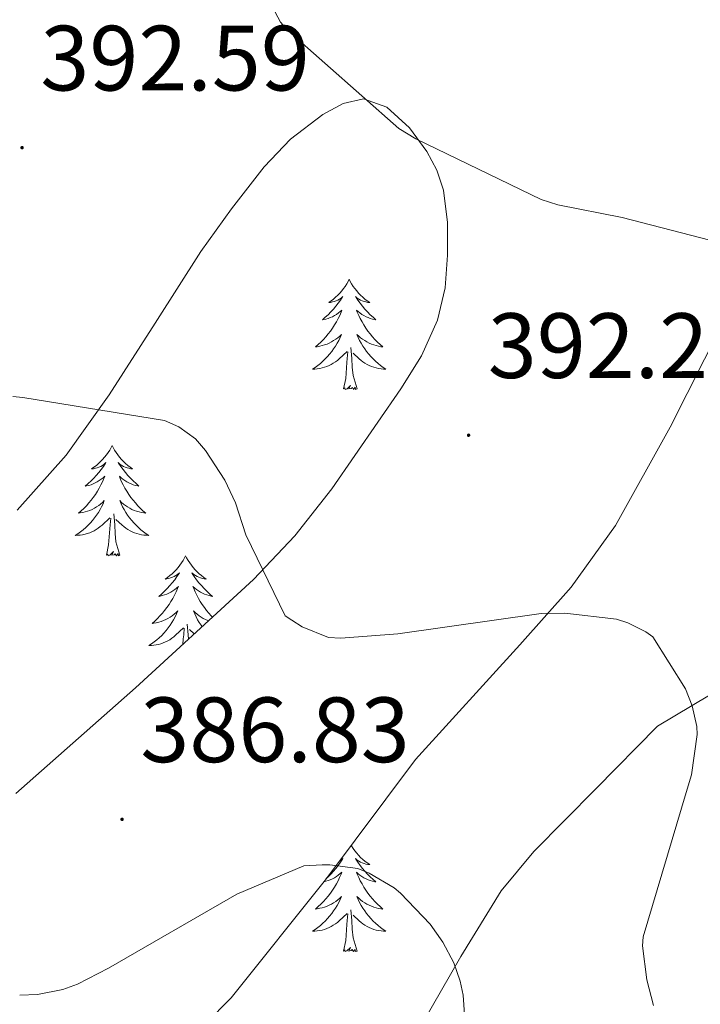
# Model space of a CAD drawing. Units: metres. Extents: x 590001 to 594495, y 4691606 to 4694634.
# Drawn here: x 591815 to 591888, y 4693127 to 4693233 of the extents above; entities that cross this region are included whole.
import ezdxf
from ezdxf.enums import TextEntityAlignment as Align

# ---------------------------------------------------------------- set-up
doc = ezdxf.new("R2010")
doc.units = ezdxf.units.M
doc.header["$MEASUREMENT"] = 0
for name, color, linetype, lineweight in [('Carátula', 7, 'Continuous', 5), ('Level 35', 92, 'Continuous', 0), ('Level 36', 19, 'Continuous', 40), ('Level 41', 19, 'Continuous', 0), ('Level 5', 36, 'Continuous', 0), ('Level 7', 1, 'Continuous', 0)]:
    doc.layers.add(name, color=color, linetype=linetype, lineweight=lineweight)
doc.styles.add('Arial', font='ARIAL.TTF', dxfattribs={"height": 0.2})

# ---------------------------------------------------------------- blocks, each defined once
blk = doc.blocks.new('5PATER')
at = {"layer": 'Carátula', "linetype": 'Continuous', "lineweight": 5}
h = blk.add_hatch(color=250, dxfattribs=at)
edge = h.paths.add_edge_path()
edge.add_ellipse((0, 0), major_axis=(-1.33, -1.34), ratio=0.999422, start_angle=0, end_angle=360)

msp = doc.modelspace()

# ---------------------------------------------------------------- linework, layer by layer
at = {"layer": 'Level 35', "color": 92, "linetype": 'Continuous', "lineweight": 0, "ltscale": 0.5}
for points in [[(591814.42, 4693179.96, 388.01), (591819.74, 4693185.91, 389.02), (591824.4, 4693192.44, 390), (591829.36, 4693200.18, 390.99), (591834.32, 4693207.93, 391.98), (591837.64, 4693212.56, 392.64), (591841.17, 4693217.08, 393.26), (591844.02, 4693220.1, 393.6), (591847.5, 4693222.77, 393.9), (591849.7, 4693223.94, 394.11), (591851.92, 4693224.44, 394.29), (591854.42, 4693223.54, 394.35), (591856.9, 4693221.33, 394.42), (591858.77, 4693218.74, 394.48), (591859.86, 4693216.72, 394.44), (591860.56, 4693214.58, 394.29), (591861.01, 4693211.06, 393.79), (591861.01, 4693207.54, 393.33), (591860.73, 4693204.02, 393.07), (591859.92, 4693200.5, 392.81), (591858.17, 4693196.64, 392.53), (591855.95, 4693193.08, 392.24), (591848.49, 4693182.27, 391.13), (591844.48, 4693177.18, 390.45), (591840.02, 4693172.47, 389.68), (591827.25, 4693160.75, 387.51), (591814.29, 4693149.3, 385.33)], [(591879.18, 4693178.29, 391.02), (591885.1, 4693188.94, 392.59), (591890.64, 4693199.93, 394.09)], [(591826.48, 4693115.95, 381.36), (591837.58, 4693127.22, 383.09), (591847.78, 4693139.99, 385.44), (591857.55, 4693153.01, 387.82), (591868.83, 4693165.38, 389.46), (591874.38, 4693171.62, 390.2), (591879.18, 4693178.29, 391.02)], [(591893.1, 4693162.17, 390.06), (591883.73, 4693156.6, 388.97), (591877.04, 4693149.81, 388.05), (591870.35, 4693143.03, 387.12), (591866.82, 4693138.79, 386.53)], [(591866.82, 4693138.79, 386.53), (591862.46, 4693131.7, 385.54), (591858.26, 4693124.41, 384.56)]]:
    msp.add_polyline3d(points, dxfattribs=at)
at = {"layer": 'Level 36', "color": 92, "linetype": 'Continuous', "lineweight": 0}
for points in [[(591850.36, 4693204.93, 0.01), (591850.25, 4693204.71, 0.01), (591850.09, 4693204.44, 0.01), (591849.92, 4693204.17, 0.01), (591849.74, 4693203.92, 0.01), (591849.55, 4693203.67, 0.01), (591849.34, 4693203.43, 0.01), (591849.12, 4693203.2, 0.01), (591848.89, 4693202.99, 0.01), (591848.65, 4693202.78, 0.01), (591848.4, 4693202.59, 0.01), (591848.14, 4693202.42, 0.01), (591848.34, 4693202.44, 0.01), (591848.54, 4693202.48, 0.01), (591848.74, 4693202.53, 0.01), (591848.94, 4693202.6, 0.01), (591849.13, 4693202.69, 0.01), (591849.31, 4693202.78, 0.01), (591849.48, 4693202.9, 0.01), (591849.69, 4693203.09, 0.01), (591849.65, 4693203.02, 0.01), (591849.42, 4693202.68, 0.01), (591849.17, 4693202.34, 0.01), (591848.92, 4693202.02, 0.01), (591848.65, 4693201.7, 0.01), (591848.37, 4693201.4, 0.01), (591848.08, 4693201.1, 0.01), (591847.77, 4693200.82, 0.01), (591847.46, 4693200.55, 0.01), (591847.58, 4693200.57, 0.01), (591847.83, 4693200.63, 0.01), (591848.07, 4693200.7, 0.01), (591848.31, 4693200.79, 0.01), (591848.54, 4693200.89, 0.01), (591848.76, 4693201.01, 0.01), (591848.98, 4693201.14, 0.01), (591849.19, 4693201.29, 0.01), (591849.38, 4693201.44, 0.01), (591849.57, 4693201.61, 0.01), (591849.48, 4693201.39, 0.01), (591849.33, 4693201.03, 0.01), (591849.16, 4693200.68, 0.01), (591848.97, 4693200.33, 0.01), (591848.77, 4693199.99, 0.01), (591848.56, 4693199.66, 0.01), (591848.33, 4693199.34, 0.01), (591848.09, 4693199.02, 0.01), (591847.84, 4693198.72, 0.01), (591847.58, 4693198.43, 0.01), (591847.3, 4693198.15, 0.01), (591847.02, 4693197.88, 0.01), (591846.72, 4693197.62, 0.01), (591846.91, 4693197.64, 0.01), (591847.18, 4693197.69, 0.01), (591847.44, 4693197.76, 0.01), (591847.7, 4693197.83, 0.01), (591847.96, 4693197.93, 0.01), (591848.21, 4693198.04, 0.01), (591848.45, 4693198.16, 0.01), (591848.68, 4693198.3, 0.01), (591848.91, 4693198.45, 0.01), (591849.12, 4693198.61, 0.01), (591849.33, 4693198.79, 0.01), (591849.52, 4693198.98, 0.01), (591849.38, 4693198.65, 0.01)], [(591850.36, 4693204.93, 0.01), (591850.47, 4693204.71, 0.01), (591850.62, 4693204.44, 0.01), (591850.79, 4693204.17, 0.01), (591850.98, 4693203.92, 0.01), (591851.17, 4693203.67, 0.01), (591851.38, 4693203.43, 0.01), (591851.6, 4693203.2, 0.01), (591851.82, 4693202.99, 0.01), (591852.06, 4693202.78, 0.01), (591852.32, 4693202.59, 0.01), (591852.58, 4693202.42, 0.01), (591852.38, 4693202.44, 0.01), (591852.17, 4693202.48, 0.01), (591851.98, 4693202.53, 0.01), (591851.78, 4693202.6, 0.01), (591851.59, 4693202.69, 0.01), (591851.41, 4693202.78, 0.01), (591851.24, 4693202.9, 0.01), (591851.03, 4693203.09, 0.01), (591851.07, 4693203.02, 0.01), (591851.3, 4693202.68, 0.01), (591851.54, 4693202.34, 0.01), (591851.8, 4693202.02, 0.01), (591852.07, 4693201.7, 0.01), (591852.35, 4693201.4, 0.01), (591852.64, 4693201.1, 0.01), (591852.94, 4693200.82, 0.01), (591853.26, 4693200.55, 0.01), (591853.13, 4693200.57, 0.01), (591852.89, 4693200.63, 0.01), (591852.64, 4693200.7, 0.01), (591852.41, 4693200.79, 0.01), (591852.18, 4693200.89, 0.01), (591851.96, 4693201.01, 0.01), (591851.74, 4693201.14, 0.01), (591851.53, 4693201.29, 0.01), (591851.34, 4693201.44, 0.01), (591851.15, 4693201.61, 0.01), (591851.24, 4693201.39, 0.01), (591851.39, 4693201.03, 0.01), (591851.56, 4693200.68, 0.01), (591851.75, 4693200.33, 0.01), (591851.95, 4693199.99, 0.01), (591852.16, 4693199.66, 0.01), (591852.39, 4693199.34, 0.01), (591852.63, 4693199.02, 0.01), (591852.88, 4693198.72, 0.01), (591853.14, 4693198.43, 0.01), (591853.42, 4693198.15, 0.01), (591853.7, 4693197.88, 0.01), (591854, 4693197.62, 0.01), (591853.8, 4693197.64, 0.01), (591853.54, 4693197.69, 0.01), (591853.27, 4693197.76, 0.01), (591853.02, 4693197.83, 0.01), (591852.76, 4693197.93, 0.01), (591852.51, 4693198.04, 0.01), (591852.27, 4693198.16, 0.01), (591852.04, 4693198.3, 0.01), (591851.81, 4693198.45, 0.01), (591851.6, 4693198.61, 0.01), (591851.39, 4693198.79, 0.01), (591851.2, 4693198.98, 0.01), (591851.34, 4693198.65, 0.01)], [(591849.38, 4693198.65, 0.01), (591849.23, 4693198.33, 0.01), (591849.06, 4693198.01, 0.01), (591848.88, 4693197.71, 0.01), (591848.68, 4693197.41, 0.01), (591848.47, 4693197.12, 0.01), (591848.24, 4693196.84, 0.01), (591848.01, 4693196.58, 0.01), (591847.76, 4693196.32, 0.01), (591847.51, 4693196.07, 0.01), (591847.24, 4693195.84, 0.01), (591846.96, 4693195.62, 0.01), (591846.67, 4693195.41, 0.01), (591846.38, 4693195.22, 0.01), (591846.64, 4693195.23, 0.01), (591846.91, 4693195.25, 0.01), (591847.17, 4693195.29, 0.01), (591847.43, 4693195.35, 0.01), (591847.68, 4693195.42, 0.01), (591847.93, 4693195.51, 0.01), (591848.18, 4693195.61, 0.01), (591848.42, 4693195.73, 0.01), (591848.64, 4693195.86, 0.01), (591848.87, 4693196, 0.01), (591849.08, 4693196.16, 0.01), (591849.28, 4693196.33, 0.01), (591850.13, 4693197.13, 0.01)], [(591851.34, 4693198.65, 0.01), (591851.49, 4693198.33, 0.01), (591851.66, 4693198.01, 0.01), (591851.84, 4693197.71, 0.01), (591852.04, 4693197.41, 0.01), (591852.25, 4693197.12, 0.01), (591852.47, 4693196.84, 0.01), (591852.71, 4693196.58, 0.01), (591852.95, 4693196.32, 0.01), (591853.21, 4693196.07, 0.01), (591853.48, 4693195.84, 0.01), (591853.76, 4693195.62, 0.01), (591854.05, 4693195.41, 0.01), (591854.34, 4693195.22, 0.01), (591854.07, 4693195.23, 0.01), (591853.81, 4693195.25, 0.01), (591853.55, 4693195.29, 0.01), (591853.29, 4693195.35, 0.01), (591853.04, 4693195.42, 0.01), (591852.78, 4693195.51, 0.01), (591852.54, 4693195.61, 0.01), (591852.3, 4693195.73, 0.01), (591852.07, 4693195.86, 0.01), (591851.85, 4693196, 0.01), (591851.64, 4693196.16, 0.01), (591851.44, 4693196.33, 0.01), (591850.78, 4693196.95, 0.01)], [(591851.21, 4693193.08, 0.01), (591850.78, 4693194.52, 0.01), (591850.69, 4693195.43, 0.01), (591850.64, 4693196.38, 0.01), (591850.54, 4693197.54, 0.01)], [(591849.74, 4693193.08, 0.01), (591849.98, 4693194.2, 0.01), (591850.1, 4693195.94, 0.01), (591850.15, 4693196.38, 0.01), (591850.21, 4693197.1, 0.01)], [(591851.21, 4693193.08, 0.01), (591851.04, 4693193.01, 0.01), (591851.02, 4693193.25, 0.01), (591850.83, 4693193.03, 0.01), (591850.71, 4693193.23, 0.01), (591850.58, 4693193.13, 0.01), (591850.32, 4693193.07, 0.01), (591850.51, 4693193.46, 0.01), (591850.13, 4693193.08, 0.01), (591849.94, 4693193.03, 0.01), (591849.9, 4693193.19, 0.01), (591849.74, 4693193.08, 0.01)], [(591824.7, 4693186.95, 0.01), (591824.59, 4693186.73, 0.01), (591824.44, 4693186.45, 0.01), (591824.27, 4693186.19, 0.01), (591824.08, 4693185.93, 0.01), (591823.89, 4693185.68, 0.01), (591823.68, 4693185.44, 0.01), (591823.46, 4693185.22, 0.01), (591823.24, 4693185, 0.01), (591823, 4693184.8, 0.01), (591822.74, 4693184.61, 0.01), (591822.48, 4693184.43, 0.01), (591822.68, 4693184.45, 0.01), (591822.89, 4693184.49, 0.01), (591823.08, 4693184.55, 0.01), (591823.28, 4693184.62, 0.01), (591823.47, 4693184.7, 0.01), (591823.65, 4693184.8, 0.01), (591823.82, 4693184.91, 0.01), (591824.03, 4693185.1, 0.01), (591823.99, 4693185.04, 0.01), (591823.76, 4693184.69, 0.01), (591823.52, 4693184.36, 0.01), (591823.26, 4693184.03, 0.01), (591822.99, 4693183.71, 0.01), (591822.71, 4693183.41, 0.01), (591822.42, 4693183.12, 0.01), (591822.12, 4693182.83, 0.01), (591821.8, 4693182.56, 0.01), (591821.93, 4693182.58, 0.01), (591822.17, 4693182.64, 0.01), (591822.42, 4693182.72, 0.01), (591822.65, 4693182.8, 0.01), (591822.88, 4693182.91, 0.01), (591823.1, 4693183.02, 0.01), (591823.32, 4693183.16, 0.01), (591823.53, 4693183.3, 0.01), (591823.72, 4693183.46, 0.01), (591823.91, 4693183.63, 0.01), (591823.82, 4693183.4, 0.01), (591823.67, 4693183.04, 0.01), (591823.5, 4693182.69, 0.01), (591823.31, 4693182.34, 0.01), (591823.11, 4693182, 0.01), (591822.9, 4693181.67, 0.01), (591822.67, 4693181.35, 0.01), (591822.43, 4693181.04, 0.01), (591822.18, 4693180.74, 0.01), (591821.92, 4693180.44, 0.01), (591821.64, 4693180.16, 0.01), (591821.36, 4693179.89, 0.01), (591821.06, 4693179.63, 0.01), (591821.26, 4693179.66, 0.01), (591821.52, 4693179.71, 0.01), (591821.79, 4693179.77, 0.01), (591822.04, 4693179.85, 0.01), (591822.3, 4693179.94, 0.01), (591822.55, 4693180.05, 0.01), (591822.79, 4693180.17, 0.01), (591823.02, 4693180.31, 0.01), (591823.25, 4693180.46, 0.01), (591823.46, 4693180.62, 0.01), (591823.67, 4693180.8, 0.01), (591823.86, 4693180.99, 0.01), (591823.72, 4693180.66, 0.01)], [(591824.7, 4693186.95, 0.01), (591824.81, 4693186.73, 0.01), (591824.97, 4693186.45, 0.01), (591825.14, 4693186.19, 0.01), (591825.32, 4693185.93, 0.01), (591825.51, 4693185.68, 0.01), (591825.72, 4693185.44, 0.01), (591825.94, 4693185.22, 0.01), (591826.17, 4693185, 0.01), (591826.41, 4693184.8, 0.01), (591826.66, 4693184.61, 0.01), (591826.92, 4693184.43, 0.01), (591826.72, 4693184.45, 0.01), (591826.52, 4693184.49, 0.01), (591826.32, 4693184.55, 0.01), (591826.12, 4693184.62, 0.01), (591825.93, 4693184.7, 0.01), (591825.75, 4693184.8, 0.01), (591825.58, 4693184.91, 0.01), (591825.37, 4693185.1, 0.01), (591825.41, 4693185.04, 0.01), (591825.64, 4693184.69, 0.01), (591825.89, 4693184.36, 0.01), (591826.14, 4693184.03, 0.01), (591826.41, 4693183.71, 0.01), (591826.69, 4693183.41, 0.01), (591826.98, 4693183.12, 0.01), (591827.29, 4693182.83, 0.01), (591827.6, 4693182.56, 0.01), (591827.48, 4693182.58, 0.01), (591827.23, 4693182.64, 0.01), (591826.99, 4693182.72, 0.01), (591826.75, 4693182.8, 0.01), (591826.52, 4693182.91, 0.01), (591826.3, 4693183.02, 0.01), (591826.08, 4693183.16, 0.01), (591825.87, 4693183.3, 0.01), (591825.68, 4693183.46, 0.01), (591825.49, 4693183.63, 0.01), (591825.58, 4693183.4, 0.01), (591825.73, 4693183.04, 0.01), (591825.9, 4693182.69, 0.01), (591826.09, 4693182.34, 0.01), (591826.29, 4693182, 0.01), (591826.5, 4693181.67, 0.01), (591826.73, 4693181.35, 0.01), (591826.97, 4693181.04, 0.01), (591827.22, 4693180.74, 0.01), (591827.48, 4693180.44, 0.01), (591827.76, 4693180.16, 0.01), (591828.04, 4693179.89, 0.01), (591828.34, 4693179.63, 0.01), (591828.15, 4693179.66, 0.01), (591827.88, 4693179.71, 0.01), (591827.62, 4693179.77, 0.01), (591827.36, 4693179.85, 0.01), (591827.1, 4693179.94, 0.01), (591826.85, 4693180.05, 0.01), (591826.61, 4693180.17, 0.01), (591826.38, 4693180.31, 0.01), (591826.15, 4693180.46, 0.01), (591825.94, 4693180.62, 0.01), (591825.73, 4693180.8, 0.01), (591825.54, 4693180.99, 0.01), (591825.68, 4693180.66, 0.01)], [(591823.72, 4693180.66, 0.01), (591823.57, 4693180.34, 0.01), (591823.4, 4693180.03, 0.01), (591823.22, 4693179.72, 0.01), (591823.02, 4693179.42, 0.01), (591822.81, 4693179.14, 0.01), (591822.59, 4693178.86, 0.01), (591822.35, 4693178.59, 0.01), (591822.11, 4693178.33, 0.01), (591821.85, 4693178.09, 0.01), (591821.58, 4693177.85, 0.01), (591821.3, 4693177.63, 0.01), (591821.01, 4693177.42, 0.01), (591820.72, 4693177.23, 0.01), (591820.99, 4693177.24, 0.01), (591821.25, 4693177.27, 0.01), (591821.51, 4693177.31, 0.01), (591821.77, 4693177.36, 0.01), (591822.02, 4693177.44, 0.01), (591822.28, 4693177.52, 0.01), (591822.52, 4693177.63, 0.01), (591822.76, 4693177.74, 0.01), (591822.99, 4693177.87, 0.01), (591823.21, 4693178.02, 0.01), (591823.42, 4693178.18, 0.01), (591823.62, 4693178.35, 0.01), (591824.47, 4693179.14, 0.01)], [(591825.68, 4693180.66, 0.01), (591825.83, 4693180.34, 0.01), (591826, 4693180.03, 0.01), (591826.18, 4693179.72, 0.01), (591826.38, 4693179.42, 0.01), (591826.59, 4693179.14, 0.01), (591826.82, 4693178.86, 0.01), (591827.05, 4693178.59, 0.01), (591827.3, 4693178.33, 0.01), (591827.55, 4693178.09, 0.01), (591827.82, 4693177.85, 0.01), (591828.1, 4693177.63, 0.01), (591828.39, 4693177.42, 0.01), (591828.68, 4693177.23, 0.01), (591828.42, 4693177.24, 0.01), (591828.15, 4693177.27, 0.01), (591827.89, 4693177.31, 0.01), (591827.63, 4693177.36, 0.01), (591827.38, 4693177.44, 0.01), (591827.13, 4693177.52, 0.01), (591826.88, 4693177.63, 0.01), (591826.64, 4693177.74, 0.01), (591826.42, 4693177.87, 0.01), (591826.19, 4693178.02, 0.01), (591825.98, 4693178.18, 0.01), (591825.78, 4693178.35, 0.01), (591825.12, 4693178.97, 0.01)], [(591824.08, 4693175.1, 0.01), (591824.33, 4693176.21, 0.01), (591824.44, 4693177.96, 0.01), (591824.49, 4693178.39, 0.01), (591824.55, 4693179.11, 0.01)], [(591825.55, 4693175.1, 0.01), (591825.12, 4693176.54, 0.01), (591825.03, 4693177.44, 0.01), (591824.99, 4693178.39, 0.01), (591824.88, 4693179.55, 0.01)], [(591825.55, 4693175.1, 0.01), (591825.38, 4693175.03, 0.01), (591825.36, 4693175.27, 0.01), (591825.17, 4693175.04, 0.01), (591825.05, 4693175.25, 0.01), (591824.93, 4693175.14, 0.01), (591824.66, 4693175.09, 0.01), (591824.85, 4693175.48, 0.01), (591824.47, 4693175.1, 0.01), (591824.28, 4693175.04, 0.01), (591824.24, 4693175.21, 0.01), (591824.08, 4693175.1, 0.01)], [(591832.66, 4693175.03, 0.01), (591832.55, 4693174.81, 0.01), (591832.4, 4693174.53, 0.01), (591832.23, 4693174.27, 0.01), (591832.04, 4693174.01, 0.01), (591831.85, 4693173.76, 0.01), (591831.64, 4693173.52, 0.01), (591831.42, 4693173.3, 0.01), (591831.2, 4693173.08, 0.01), (591830.96, 4693172.88, 0.01), (591830.7, 4693172.69, 0.01), (591830.44, 4693172.51, 0.01), (591830.64, 4693172.53, 0.01), (591830.85, 4693172.57, 0.01), (591831.04, 4693172.63, 0.01), (591831.24, 4693172.7, 0.01), (591831.43, 4693172.78, 0.01), (591831.61, 4693172.88, 0.01), (591831.78, 4693172.99, 0.01), (591831.99, 4693173.18, 0.01), (591831.95, 4693173.12, 0.01), (591831.72, 4693172.77, 0.01), (591831.48, 4693172.44, 0.01), (591831.22, 4693172.11, 0.01), (591830.95, 4693171.8, 0.01), (591830.67, 4693171.49, 0.01), (591830.38, 4693171.2, 0.01), (591830.08, 4693170.91, 0.01), (591829.76, 4693170.64, 0.01), (591829.89, 4693170.66, 0.01), (591830.13, 4693170.72, 0.01), (591830.38, 4693170.8, 0.01), (591830.61, 4693170.88, 0.01), (591830.84, 4693170.99, 0.01), (591831.06, 4693171.1, 0.01), (591831.28, 4693171.24, 0.01), (591831.49, 4693171.38, 0.01), (591831.68, 4693171.54, 0.01), (591831.87, 4693171.71, 0.01), (591831.78, 4693171.49, 0.01), (591831.63, 4693171.12, 0.01), (591831.46, 4693170.77, 0.01), (591831.27, 4693170.42, 0.01), (591831.07, 4693170.08, 0.01), (591830.86, 4693169.75, 0.01), (591830.63, 4693169.43, 0.01), (591830.39, 4693169.12, 0.01), (591830.14, 4693168.82, 0.01), (591829.88, 4693168.52, 0.01), (591829.6, 4693168.24, 0.01), (591829.32, 4693167.97, 0.01), (591829.02, 4693167.72, 0.01), (591829.22, 4693167.74, 0.01), (591829.48, 4693167.79, 0.01), (591829.75, 4693167.85, 0.01), (591830, 4693167.93, 0.01), (591830.26, 4693168.02, 0.01), (591830.51, 4693168.13, 0.01), (591830.75, 4693168.25, 0.01), (591830.98, 4693168.39, 0.01), (591831.21, 4693168.54, 0.01), (591831.42, 4693168.71, 0.01), (591831.63, 4693168.88, 0.01), (591831.82, 4693169.07, 0.01), (591831.68, 4693168.74, 0.01)], [(591832.66, 4693175.03, 0.01), (591832.77, 4693174.81, 0.01), (591832.93, 4693174.53, 0.01), (591833.1, 4693174.27, 0.01), (591833.28, 4693174.01, 0.01), (591833.47, 4693173.76, 0.01), (591833.68, 4693173.52, 0.01), (591833.9, 4693173.3, 0.01), (591834.13, 4693173.08, 0.01), (591834.37, 4693172.88, 0.01), (591834.62, 4693172.69, 0.01), (591834.88, 4693172.51, 0.01), (591834.68, 4693172.53, 0.01), (591834.48, 4693172.57, 0.01), (591834.28, 4693172.63, 0.01), (591834.08, 4693172.7, 0.01), (591833.89, 4693172.78, 0.01), (591833.71, 4693172.88, 0.01), (591833.54, 4693172.99, 0.01), (591833.33, 4693173.18, 0.01), (591833.37, 4693173.12, 0.01), (591833.6, 4693172.77, 0.01), (591833.85, 4693172.44, 0.01), (591834.1, 4693172.11, 0.01), (591834.37, 4693171.8, 0.01), (591834.65, 4693171.49, 0.01), (591834.94, 4693171.2, 0.01), (591835.25, 4693170.91, 0.01), (591835.56, 4693170.64, 0.01), (591835.44, 4693170.66, 0.01), (591835.19, 4693170.72, 0.01), (591834.95, 4693170.8, 0.01), (591834.71, 4693170.88, 0.01), (591834.48, 4693170.99, 0.01), (591834.26, 4693171.1, 0.01), (591834.04, 4693171.24, 0.01), (591833.83, 4693171.38, 0.01), (591833.64, 4693171.54, 0.01), (591833.45, 4693171.71, 0.01), (591833.54, 4693171.49, 0.01), (591833.69, 4693171.12, 0.01), (591833.86, 4693170.77, 0.01), (591834.05, 4693170.42, 0.01), (591834.25, 4693170.08, 0.01), (591834.46, 4693169.75, 0.01), (591834.69, 4693169.43, 0.01), (591834.93, 4693169.12, 0.01), (591835.18, 4693168.82, 0.01), (591835.44, 4693168.52, 0.01), (591835.57, 4693168.39, 0.01)], [(591831.68, 4693168.74, 0.01), (591831.53, 4693168.42, 0.01), (591831.36, 4693168.11, 0.01), (591831.18, 4693167.8, 0.01), (591830.98, 4693167.51, 0.01), (591830.77, 4693167.22, 0.01), (591830.55, 4693166.94, 0.01), (591830.31, 4693166.67, 0.01), (591830.07, 4693166.41, 0.01), (591829.81, 4693166.17, 0.01), (591829.54, 4693165.94, 0.01), (591829.26, 4693165.71, 0.01), (591828.97, 4693165.5, 0.01), (591828.68, 4693165.31, 0.01), (591828.95, 4693165.32, 0.01), (591829.21, 4693165.35, 0.01), (591829.47, 4693165.39, 0.01), (591829.73, 4693165.44, 0.01), (591829.98, 4693165.52, 0.01), (591830.24, 4693165.6, 0.01), (591830.48, 4693165.71, 0.01), (591830.72, 4693165.82, 0.01), (591830.95, 4693165.95, 0.01), (591831.17, 4693166.1, 0.01), (591831.38, 4693166.26, 0.01), (591831.58, 4693166.43, 0.01), (591832.43, 4693167.23, 0.01)], [(591835.14, 4693167.99, 0.01), (591835.06, 4693168.02, 0.01), (591834.81, 4693168.13, 0.01), (591834.57, 4693168.25, 0.01), (591834.34, 4693168.39, 0.01), (591834.11, 4693168.54, 0.01), (591833.9, 4693168.71, 0.01), (591833.69, 4693168.88, 0.01), (591833.5, 4693169.07, 0.01), (591833.64, 4693168.74, 0.01), (591833.79, 4693168.42, 0.01), (591833.96, 4693168.11, 0.01), (591834.14, 4693167.8, 0.01), (591834.34, 4693167.51, 0.01), (591834.45, 4693167.36, 0.01)], [(591832.97, 4693166, 0.01), (591832.95, 4693166.47, 0.01), (591832.84, 4693167.63, 0.01)], [(591832.36, 4693165.44, 0.01), (591832.4, 4693166.04, 0.01), (591832.45, 4693166.47, 0.01), (591832.51, 4693167.19, 0.01)], [(591833.59, 4693166.57, 0.01), (591833.08, 4693167.05, 0.01)], [(591850.58, 4693143.72, 0.01), (591850.62, 4693143.64, 0.01), (591850.79, 4693143.38, 0.01), (591850.97, 4693143.12, 0.01), (591851.17, 4693142.87, 0.01), (591851.38, 4693142.63, 0.01), (591851.59, 4693142.41, 0.01), (591851.82, 4693142.19, 0.01), (591852.06, 4693141.99, 0.01), (591852.32, 4693141.8, 0.01), (591852.58, 4693141.62, 0.01), (591852.38, 4693141.64, 0.01), (591852.17, 4693141.68, 0.01), (591851.97, 4693141.73, 0.01), (591851.78, 4693141.8, 0.01), (591851.59, 4693141.89, 0.01), (591851.41, 4693141.99, 0.01), (591851.24, 4693142.1, 0.01), (591851.03, 4693142.29, 0.01), (591851.07, 4693142.22, 0.01), (591851.3, 4693141.88, 0.01), (591851.54, 4693141.54, 0.01), (591851.8, 4693141.22, 0.01), (591852.07, 4693140.9, 0.01), (591852.35, 4693140.6, 0.01), (591852.64, 4693140.3, 0.01), (591852.94, 4693140.02, 0.01), (591853.26, 4693139.75, 0.01), (591853.13, 4693139.77, 0.01), (591852.89, 4693139.83, 0.01), (591852.64, 4693139.9, 0.01), (591852.41, 4693139.99, 0.01), (591852.18, 4693140.09, 0.01), (591851.95, 4693140.21, 0.01), (591851.74, 4693140.34, 0.01), (591851.53, 4693140.49, 0.01), (591851.33, 4693140.64, 0.01), (591851.15, 4693140.82, 0.01), (591851.24, 4693140.59, 0.01), (591851.39, 4693140.23, 0.01), (591851.56, 4693139.88, 0.01), (591851.75, 4693139.53, 0.01), (591851.95, 4693139.19, 0.01), (591852.16, 4693138.86, 0.01), (591852.39, 4693138.54, 0.01), (591852.62, 4693138.23, 0.01), (591852.88, 4693137.92, 0.01), (591853.14, 4693137.63, 0.01), (591853.42, 4693137.35, 0.01), (591853.7, 4693137.08, 0.01), (591854, 4693136.82, 0.01), (591853.8, 4693136.85, 0.01), (591853.54, 4693136.89, 0.01), (591853.27, 4693136.96, 0.01), (591853.01, 4693137.04, 0.01), (591852.76, 4693137.13, 0.01), (591852.51, 4693137.24, 0.01), (591852.27, 4693137.36, 0.01), (591852.04, 4693137.5, 0.01), (591851.81, 4693137.65, 0.01), (591851.6, 4693137.81, 0.01), (591851.39, 4693137.99, 0.01), (591851.19, 4693138.18, 0.01), (591851.34, 4693137.85, 0.01), (591851.49, 4693137.53, 0.01)], [(591849.26, 4693141.96, 0.01), (591849.31, 4693141.99, 0.01), (591849.48, 4693142.1, 0.01), (591849.69, 4693142.29, 0.01), (591849.64, 4693142.22, 0.01), (591849.42, 4693141.88, 0.01), (591849.17, 4693141.54, 0.01), (591848.92, 4693141.22, 0.01), (591848.65, 4693140.9, 0.01), (591848.37, 4693140.6, 0.01), (591848.08, 4693140.3, 0.01), (591847.88, 4693140.12, 0.01)], [(591847.62, 4693139.78, 0.01), (591847.83, 4693139.83, 0.01), (591848.07, 4693139.9, 0.01), (591848.31, 4693139.99, 0.01), (591848.54, 4693140.1, 0.01), (591848.76, 4693140.21, 0.01), (591848.98, 4693140.34, 0.01), (591849.18, 4693140.49, 0.01), (591849.38, 4693140.65, 0.01), (591849.57, 4693140.82, 0.01), (591849.48, 4693140.59, 0.01), (591849.32, 4693140.23, 0.01), (591849.15, 4693139.88, 0.01), (591848.97, 4693139.53, 0.01), (591848.77, 4693139.19, 0.01), (591848.56, 4693138.86, 0.01), (591848.33, 4693138.54, 0.01), (591848.09, 4693138.23, 0.01), (591847.84, 4693137.92, 0.01), (591847.58, 4693137.63, 0.01), (591847.3, 4693137.35, 0.01), (591847.01, 4693137.08, 0.01), (591846.72, 4693136.82, 0.01), (591846.91, 4693136.85, 0.01), (591847.18, 4693136.9, 0.01), (591847.44, 4693136.96, 0.01), (591847.7, 4693137.04, 0.01), (591847.96, 4693137.13, 0.01), (591848.2, 4693137.24, 0.01), (591848.45, 4693137.36, 0.01), (591848.68, 4693137.5, 0.01), (591848.9, 4693137.65, 0.01), (591849.12, 4693137.81, 0.01), (591849.33, 4693137.99, 0.01), (591849.52, 4693138.18, 0.01), (591849.38, 4693137.85, 0.01), (591849.23, 4693137.53, 0.01), (591849.06, 4693137.22, 0.01), (591848.87, 4693136.91, 0.01), (591848.68, 4693136.61, 0.01), (591848.47, 4693136.33, 0.01), (591848.24, 4693136.05, 0.01), (591848.01, 4693135.78, 0.01), (591847.76, 4693135.52, 0.01), (591847.5, 4693135.28, 0.01), (591847.24, 4693135.04, 0.01), (591846.96, 4693134.82, 0.01), (591846.67, 4693134.61, 0.01), (591846.38, 4693134.42, 0.01), (591846.64, 4693134.43, 0.01), (591846.91, 4693134.46, 0.01), (591847.17, 4693134.5, 0.01), (591847.43, 4693134.55, 0.01), (591847.68, 4693134.62, 0.01), (591847.93, 4693134.71, 0.01), (591848.18, 4693134.82, 0.01), (591848.41, 4693134.93, 0.01), (591848.64, 4693135.06, 0.01), (591848.87, 4693135.21, 0.01), (591849.08, 4693135.36, 0.01), (591849.28, 4693135.54, 0.01), (591850.13, 4693136.33, 0.01)], [(591851.49, 4693137.53, 0.01), (591851.66, 4693137.22, 0.01), (591851.84, 4693136.91, 0.01), (591852.04, 4693136.61, 0.01), (591852.25, 4693136.33, 0.01), (591852.47, 4693136.05, 0.01), (591852.71, 4693135.78, 0.01), (591852.95, 4693135.52, 0.01), (591853.21, 4693135.28, 0.01), (591853.48, 4693135.04, 0.01), (591853.76, 4693134.82, 0.01), (591854.05, 4693134.61, 0.01), (591854.34, 4693134.42, 0.01), (591854.07, 4693134.43, 0.01), (591853.81, 4693134.46, 0.01), (591853.55, 4693134.5, 0.01), (591853.29, 4693134.55, 0.01), (591853.03, 4693134.62, 0.01), (591852.78, 4693134.71, 0.01), (591852.54, 4693134.82, 0.01), (591852.3, 4693134.93, 0.01), (591852.07, 4693135.06, 0.01), (591851.85, 4693135.21, 0.01), (591851.64, 4693135.36, 0.01), (591851.43, 4693135.54, 0.01), (591850.78, 4693136.16, 0.01)], [(591851.21, 4693132.28, 0.01), (591850.78, 4693133.72, 0.01), (591850.69, 4693134.63, 0.01), (591850.64, 4693135.58, 0.01), (591850.54, 4693136.74, 0.01)], [(591849.74, 4693132.28, 0.01), (591849.98, 4693133.4, 0.01), (591850.1, 4693135.14, 0.01), (591850.14, 4693135.58, 0.01), (591850.21, 4693136.3, 0.01)], [(591851.21, 4693132.28, 0.01), (591851.04, 4693132.22, 0.01), (591851.02, 4693132.46, 0.01), (591850.83, 4693132.23, 0.01), (591850.7, 4693132.44, 0.01), (591850.58, 4693132.33, 0.01), (591850.31, 4693132.28, 0.01), (591850.51, 4693132.67, 0.01), (591850.12, 4693132.29, 0.01), (591849.94, 4693132.23, 0.01), (591849.9, 4693132.4, 0.01), (591849.74, 4693132.28, 0.01)]]:
    msp.add_polyline3d(points, dxfattribs=at)
at = {"layer": 'Level 5', "color": 36, "linetype": 'Continuous', "lineweight": 0}
for points in [[(591838.17, 4693241.71, 395.01), (591842.93, 4693232.75, 395.01), (591843.73, 4693231.86, 395.01), (591855.73, 4693221.26, 395.01), (591857.56, 4693220.11, 395.01), (591871.12, 4693213.58, 395.01), (591872.95, 4693212.98, 395.01), (591879.89, 4693211.6, 395.01), (591894.68, 4693207.79, 395.01)], [(591813.96, 4693192.26, 390.01), (591815.05, 4693192.16, 390.01), (591830.38, 4693189.67, 390.01), (591831.92, 4693188.96, 390.01), (591833.74, 4693187.68, 390.01), (591834.8, 4693186.43, 390.01), (591836.91, 4693183.2, 390.01), (591838.06, 4693180.77, 390.01), (591839.18, 4693177.31, 390.01), (591843.44, 4693168.55, 390.01), (591844.14, 4693168.07, 390.01), (591845.26, 4693167.33, 390.01), (591848.11, 4693166.18, 390.01), (591849.45, 4693166.11, 390.01), (591855.63, 4693166.59, 390.01), (591871.15, 4693168.8, 390.01), (591873.68, 4693168.83, 390.01), (591879.28, 4693168.19, 390.01), (591880.52, 4693167.78, 390.01), (591882.48, 4693166.82, 390.01), (591883.21, 4693166.27, 390.01), (591886.76, 4693160.64, 390.01), (591887.47, 4693158.79, 390.01), (591887.98, 4693156.55, 390.01), (591888.01, 4693155.68, 390.01), (591887.4, 4693151.33, 390.01), (591886.83, 4693149.41, 390.01), (591882.16, 4693133.83, 390.01), (591882.12, 4693132.83, 390.01), (591882.57, 4693129.15, 390.01), (591883.31, 4693126.4, 390.01)], [(591814.7, 4693127.49, 385.01), (591816.62, 4693127.56, 385.01), (591819.37, 4693128.1, 385.01), (591820.97, 4693128.68, 385.01), (591824.33, 4693130.44, 385.01), (591838.19, 4693138.44, 385.01), (591845.45, 4693141.48, 385.01), (591847.44, 4693141.6, 385.01), (591848.27, 4693141.6, 385.01), (591851.31, 4693141.19, 385.01), (591852.52, 4693140.71, 385.01), (591855.21, 4693139.11, 385.01), (591855.92, 4693138.53, 385.01), (591859.12, 4693135.17, 385.01), (591860.49, 4693133.25, 385.01), (591861.68, 4693131.01, 385.01), (591862.38, 4693129.03, 385.01), (591862.7, 4693127.52, 385.01), (591863.15, 4693120.74, 385.01)]]:
    msp.add_polyline3d(points, dxfattribs=at)

# ---------------------------------------------------------------- block references
at = {"layer": 'Level 7', "color": 19, "linetype": 'Continuous', "lineweight": 0, "xscale": 0.09999988202919408, "yscale": 0.09999988202919408, "rotation": 0.633140152075282}
for p in [(591814.96, 4693219.17, 392.6), (591863.28, 4693188.07, 392.22), (591825.78, 4693146.52, 386.84)]:
    msp.add_blockref('5PATER', p, dxfattribs=at)

# ---------------------------------------------------------------- texts
at = {"layer": 'Level 41', "color": 19, "linetype": 'Continuous', "lineweight": 0, "style": 'Arial'}
for s, p in [('392.59', (591816.94, 4693223.17, 392.6)), ('392.21', (591865.36, 4693192.07, 392.22)), ('386.83', (591827.76, 4693150.52, 386.84))]:
    msp.add_text(s, height=7, dxfattribs=at).set_placement(p, align=Align.BOTTOM_LEFT)

doc.saveas('drawing.dxf')
